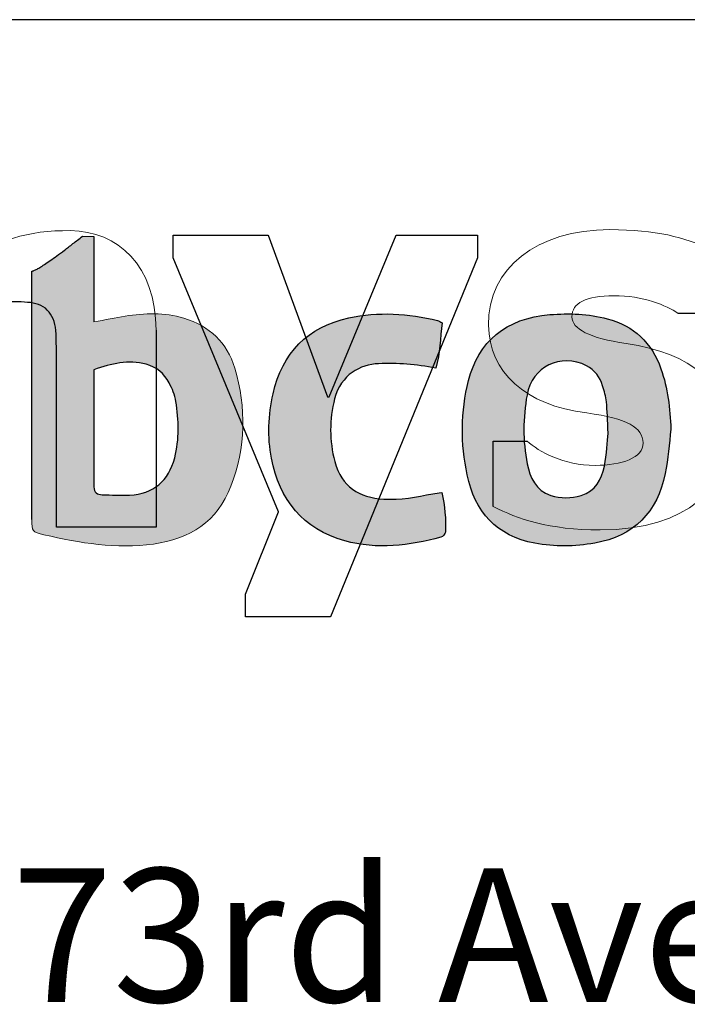
# Paper-space layout 'SHEET 2' of a CAD drawing. Units: inches. Extents: x 0.1 to 10.8, y 0.2 to 8.4.
# Drawn here: x 7.3 to 7.6, y 0.9 to 1.4 of the extents above; entities that cross this region are included whole.
import ezdxf

# ---------------------------------------------------------------- set-up
doc = ezdxf.new("R2010")
doc.units = ezdxf.units.IN
doc.header["$MEASUREMENT"] = 0
for name, color, linetype in [('BABCOCK', 7, 'Continuous'), ('FORMAT', 7, 'Continuous'), ('LAYER_1', 179, 'Continuous')]:
    doc.layers.add(name, color=color, linetype=linetype)
doc.layers.add('NYSTROM', color=7, linetype='Continuous', plot=False)
doc.layers.get('NYSTROM').off()
doc.styles.add('SLDTEXTSTYLE0', font='TXT', dxfattribs={"width": 0.605})

# ---------------------------------------------------------------- blocks, each defined once
blk = doc.blocks.new('Babcock Davis Logo - Block_1')
at = {"linetype": 'Continuous'}
h = blk.add_hatch(color=7, dxfattribs=at)
edge = h.paths.add_edge_path(flags=0)
edge.add_spline(control_points=[(1.636, 0.1722), (1.636, 0.1535), (1.6362, 0.1524), (1.6549, 0.1481)], knot_values=[11, 11, 11, 11, 12, 12, 12, 12], weights=[1, 1, 1, 1], degree=3, periodic=0)
edge.add_spline(control_points=[(1.6549, 0.1481), (1.7111, 0.1353), (1.7678, 0.1257), (1.8258, 0.1337)], knot_values=[10, 10, 10, 10, 11, 11, 11, 11], weights=[1, 1, 1, 1], degree=3, periodic=0)
edge.add_spline(control_points=[(1.8258, 0.1337), (1.8825, 0.1415), (1.926, 0.1689), (1.9468, 0.2239)], knot_values=[9, 9, 9, 9, 10, 10, 10, 10], weights=[1, 1, 1, 1], degree=3, periodic=0)
edge.add_spline(control_points=[(1.9468, 0.2239), (1.9697, 0.2842), (1.9715, 0.3465), (1.9527, 0.4083)], knot_values=[8, 8, 8, 8, 9, 9, 9, 9], weights=[1, 1, 1, 1], degree=3, periodic=0)
edge.add_spline(control_points=[(1.9527, 0.4083), (1.9407, 0.4479), (1.9135, 0.4741), (1.8732, 0.4863)], knot_values=[7, 7, 7, 7, 8, 8, 8, 8], weights=[1, 1, 1, 1], degree=3, periodic=0)
edge.add_spline(control_points=[(1.8732, 0.4863), (1.8429, 0.4955), (1.8124, 0.4939), (1.7819, 0.4894)], knot_values=[6, 6, 6, 6, 7, 7, 7, 7], weights=[1, 1, 1, 1], degree=3, periodic=0)
edge.add_spline(control_points=[(1.7819, 0.4894), (1.7663, 0.4871), (1.7509, 0.4837), (1.7329, 0.4803)], knot_values=[5, 5, 5, 5, 6, 6, 6, 6], weights=[1, 1, 1, 1], degree=3, periodic=0)
edge.add_line((1.7329, 0.4803), (1.7329, 0.5007))
edge.add_spline(control_points=[(1.7329, 0.5007), (1.7329, 0.5327), (1.7328, 0.5966)], knot_values=[0, 0, 0, 1, 1, 1], weights=[1, 1, 1], degree=2, periodic=0)
edge.add_line((1.7328, 0.5966), (1.7329, 0.6138))
edge.add_line((1.7329, 0.6138), (1.715, 0.6141))
edge.add_spline(control_points=[(1.715, 0.6141), (1.6457, 0.5597), (1.636, 0.5597)], knot_values=[0, 0, 0, 1, 1, 1], weights=[1, 1, 1], degree=2, periodic=0)
edge.add_line((1.636, 0.5597), (1.636, 0.1722))
edge = h.paths.add_edge_path(flags=0)
edge.add_spline(control_points=[(1.7329, 0.2228), (1.733, 0.2832), (1.7329, 0.3436), (1.7329, 0.4058)], knot_values=[0, 0, 0, 0, 0.013889, 0.013889, 0.013889, 0.013889], weights=[1, 1, 1, 1], degree=3, periodic=0)
edge.add_spline(control_points=[(1.7329, 0.4058), (1.7605, 0.4153), (1.7867, 0.4217), (1.8144, 0.4143)], knot_values=[0.097222, 0.097222, 0.097222, 0.097222, 0.111111, 0.111111, 0.111111, 0.111111], weights=[1, 1, 1, 1], degree=3, periodic=0)
edge.add_spline(control_points=[(1.8144, 0.4143), (1.8307, 0.41), (1.8428, 0.3998), (1.8504, 0.3851)], knot_values=[0.083333, 0.083333, 0.083333, 0.083333, 0.097222, 0.097222, 0.097222, 0.097222], weights=[1, 1, 1, 1], degree=3, periodic=0)
edge.add_spline(control_points=[(1.8504, 0.3851), (1.8551, 0.3761), (1.8592, 0.3662), (1.8608, 0.3563)], knot_values=[0.069444, 0.069444, 0.069444, 0.069444, 0.083333, 0.083333, 0.083333, 0.083333], weights=[1, 1, 1, 1], degree=3, periodic=0)
edge.add_spline(control_points=[(1.8608, 0.3563), (1.8657, 0.327), (1.8665, 0.2975), (1.859, 0.2683)], knot_values=[0.055556, 0.055556, 0.055556, 0.055556, 0.069444, 0.069444, 0.069444, 0.069444], weights=[1, 1, 1, 1], degree=3, periodic=0)
edge.add_spline(control_points=[(1.859, 0.2683), (1.8495, 0.2317), (1.8262, 0.2121), (1.7886, 0.21)], knot_values=[0.041667, 0.041667, 0.041667, 0.041667, 0.055556, 0.055556, 0.055556, 0.055556], weights=[1, 1, 1, 1], degree=3, periodic=0)
edge.add_spline(control_points=[(1.7886, 0.21), (1.7744, 0.2092), (1.7601, 0.2102), (1.7459, 0.2106)], knot_values=[0.027778, 0.027778, 0.027778, 0.027778, 0.041667, 0.041667, 0.041667, 0.041667], weights=[1, 1, 1, 1], degree=3, periodic=0)
edge.add_spline(control_points=[(1.7459, 0.2106), (1.7381, 0.2108), (1.7329, 0.2137), (1.7329, 0.2228)], knot_values=[0.013889, 0.013889, 0.013889, 0.013889, 0.027778, 0.027778, 0.027778, 0.027778], weights=[1, 1, 1, 1], degree=3, periodic=0)
h = blk.add_hatch(color=7, dxfattribs=at)
edge = h.paths.add_edge_path(flags=0)
edge.add_spline(control_points=[(2.2666, 0.4083), (2.2736, 0.4314), (2.2734, 0.4548), (2.2769, 0.4791)], knot_values=[0, 0, 0, 0, 0.013889, 0.013889, 0.013889, 0.013889], weights=[1, 1, 1, 1], degree=3, periodic=0)
edge.add_spline(control_points=[(2.2769, 0.4791), (2.2737, 0.4806), (2.2717, 0.4819), (2.2696, 0.4824)], knot_values=[0.194444, 0.194444, 0.194444, 0.194444, 0.208333, 0.208333, 0.208333, 0.208333], weights=[1, 1, 1, 1], degree=3, periodic=0)
edge.add_spline(control_points=[(2.2696, 0.4824), (2.2236, 0.4937), (2.1769, 0.4968), (2.1307, 0.4866)], knot_values=[0.180556, 0.180556, 0.180556, 0.180556, 0.194444, 0.194444, 0.194444, 0.194444], weights=[1, 1, 1, 1], degree=3, periodic=0)
edge.add_spline(control_points=[(2.1307, 0.4866), (2.0667, 0.4724), (2.0271, 0.4325), (2.0126, 0.3679)], knot_values=[0.166667, 0.166667, 0.166667, 0.166667, 0.180556, 0.180556, 0.180556, 0.180556], weights=[1, 1, 1, 1], degree=3, periodic=0)
edge.add_spline(control_points=[(2.0126, 0.3679), (2.0051, 0.3346), (2.0038, 0.3012), (2.0101, 0.2679)], knot_values=[0.152778, 0.152778, 0.152778, 0.152778, 0.166667, 0.166667, 0.166667, 0.166667], weights=[1, 1, 1, 1], degree=3, periodic=0)
edge.add_spline(control_points=[(2.0101, 0.2679), (2.0226, 0.2024), (2.0589, 0.1572), (2.1247, 0.1387)], knot_values=[0.138889, 0.138889, 0.138889, 0.138889, 0.152778, 0.152778, 0.152778, 0.152778], weights=[1, 1, 1, 1], degree=3, periodic=0)
edge.add_spline(control_points=[(2.1247, 0.1387), (2.1753, 0.1244), (2.2252, 0.1312), (2.2747, 0.1444)], knot_values=[0.125, 0.125, 0.125, 0.125, 0.138889, 0.138889, 0.138889, 0.138889], weights=[1, 1, 1, 1], degree=3, periodic=0)
edge.add_spline(control_points=[(2.2747, 0.1444), (2.2777, 0.1451), (2.2815, 0.1495), (2.2817, 0.1524)], knot_values=[0.111111, 0.111111, 0.111111, 0.111111, 0.125, 0.125, 0.125, 0.125], weights=[1, 1, 1, 1], degree=3, periodic=0)
edge.add_spline(control_points=[(2.2817, 0.1524), (2.2827, 0.1728), (2.2809, 0.193), (2.2761, 0.214)], knot_values=[0.097222, 0.097222, 0.097222, 0.097222, 0.111111, 0.111111, 0.111111, 0.111111], weights=[1, 1, 1, 1], degree=3, periodic=0)
edge.add_spline(control_points=[(2.2761, 0.214), (2.2707, 0.2132), (2.2663, 0.2128), (2.2619, 0.212)], knot_values=[0.083333, 0.083333, 0.083333, 0.083333, 0.097222, 0.097222, 0.097222, 0.097222], weights=[1, 1, 1, 1], degree=3, periodic=0)
edge.add_spline(control_points=[(2.2619, 0.212), (2.2366, 0.2073), (2.2114, 0.2021), (2.1856, 0.2038), (2.1467, 0.2063), (2.1198, 0.2226), (2.1091, 0.2624)], knot_values=[0.055556, 0.055556, 0.055556, 0.055556, 0.069444, 0.069444, 0.069444, 0.083333, 0.083333, 0.083333, 0.083333], weights=[1, 1, 1, 1, 1, 1, 1], degree=3, periodic=0)
edge.add_spline(control_points=[(2.1091, 0.2624), (2.1002, 0.295), (2.1004, 0.3281), (2.1088, 0.3605)], knot_values=[0.041667, 0.041667, 0.041667, 0.041667, 0.055556, 0.055556, 0.055556, 0.055556], weights=[1, 1, 1, 1], degree=3, periodic=0)
edge.add_spline(control_points=[(2.1088, 0.3605), (2.1186, 0.3982), (2.1493, 0.4141), (2.1772, 0.4152)], knot_values=[0.027778, 0.027778, 0.027778, 0.027778, 0.041667, 0.041667, 0.041667, 0.041667], weights=[1, 1, 1, 1], degree=3, periodic=0)
edge.add_spline(control_points=[(2.1772, 0.4152), (2.2069, 0.4164), (2.2362, 0.4142), (2.2666, 0.4083)], knot_values=[0.013889, 0.013889, 0.013889, 0.013889, 0.027778, 0.027778, 0.027778, 0.027778], weights=[1, 1, 1, 1], degree=3, periodic=0)
h = blk.add_hatch(color=7, dxfattribs=at)
edge = h.paths.add_edge_path(flags=0)
edge.add_spline(control_points=[(2.6248, 0.2438), (2.6294, 0.2665), (2.631, 0.2899), (2.6339, 0.313)], knot_values=[0, 0, 0, 0, 0.013889, 0.013889, 0.013889, 0.013889], weights=[1, 1, 1, 1], degree=3, periodic=0)
edge.add_spline(control_points=[(2.6339, 0.313), (2.6322, 0.3454), (2.6292, 0.3769), (2.6182, 0.4074)], knot_values=[0.111111, 0.111111, 0.111111, 0.111111, 0.125, 0.125, 0.125, 0.125], weights=[1, 1, 1, 1], degree=3, periodic=0)
edge.add_spline(control_points=[(2.6182, 0.4074), (2.6037, 0.4479), (2.5763, 0.4743), (2.5344, 0.4853)], knot_values=[0.097222, 0.097222, 0.097222, 0.097222, 0.111111, 0.111111, 0.111111, 0.111111], weights=[1, 1, 1, 1], degree=3, periodic=0)
edge.add_spline(control_points=[(2.5344, 0.4853), (2.5049, 0.4931), (2.475, 0.4941), (2.4447, 0.4918)], knot_values=[0.083333, 0.083333, 0.083333, 0.083333, 0.097222, 0.097222, 0.097222, 0.097222], weights=[1, 1, 1, 1], degree=3, periodic=0)
edge.add_spline(control_points=[(2.4447, 0.4918), (2.376, 0.4864), (2.3331, 0.449), (2.3178, 0.3889)], knot_values=[0.069444, 0.069444, 0.069444, 0.069444, 0.083333, 0.083333, 0.083333, 0.083333], weights=[1, 1, 1, 1], degree=3, periodic=0)
edge.add_spline(control_points=[(2.3178, 0.3889), (2.3054, 0.34), (2.3054, 0.2907), (2.3157, 0.2417)], knot_values=[0.055556, 0.055556, 0.055556, 0.055556, 0.069444, 0.069444, 0.069444, 0.069444], weights=[1, 1, 1, 1], degree=3, periodic=0)
edge.add_spline(control_points=[(2.3157, 0.2417), (2.3277, 0.1839), (2.3615, 0.1462), (2.4213, 0.1349)], knot_values=[0.041667, 0.041667, 0.041667, 0.041667, 0.055556, 0.055556, 0.055556, 0.055556], weights=[1, 1, 1, 1], degree=3, periodic=0)
edge.add_spline(control_points=[(2.4213, 0.1349), (2.4525, 0.129), (2.4837, 0.1295), (2.5148, 0.1351)], knot_values=[0.027778, 0.027778, 0.027778, 0.027778, 0.041667, 0.041667, 0.041667, 0.041667], weights=[1, 1, 1, 1], degree=3, periodic=0)
edge.add_spline(control_points=[(2.5148, 0.1351), (2.5763, 0.146), (2.6126, 0.1833), (2.6248, 0.2438)], knot_values=[0.013889, 0.013889, 0.013889, 0.013889, 0.027778, 0.027778, 0.027778, 0.027778], weights=[1, 1, 1, 1], degree=3, periodic=0)
edge = h.paths.add_edge_path(flags=0)
edge.add_spline(control_points=[(2.5331, 0.3558), (2.5346, 0.3416), (2.5348, 0.3273), (2.5359, 0.3064)], knot_values=[0, 0, 0, 0, 0.013889, 0.013889, 0.013889, 0.013889], weights=[1, 1, 1, 1], degree=3, periodic=0)
edge.add_spline(control_points=[(2.5359, 0.3064), (2.5345, 0.2937), (2.5337, 0.2742), (2.5299, 0.2553)], knot_values=[0.111111, 0.111111, 0.111111, 0.111111, 0.125, 0.125, 0.125, 0.125], weights=[1, 1, 1, 1], degree=3, periodic=0)
edge.add_spline(control_points=[(2.5299, 0.2553), (2.5257, 0.2345), (2.516, 0.2163), (2.4935, 0.2095)], knot_values=[0.097222, 0.097222, 0.097222, 0.097222, 0.111111, 0.111111, 0.111111, 0.111111], weights=[1, 1, 1, 1], degree=3, periodic=0)
edge.add_spline(control_points=[(2.4935, 0.2095), (2.4779, 0.2047), (2.4618, 0.2046), (2.4463, 0.2095)], knot_values=[0.083333, 0.083333, 0.083333, 0.083333, 0.097222, 0.097222, 0.097222, 0.097222], weights=[1, 1, 1, 1], degree=3, periodic=0)
edge.add_spline(control_points=[(2.4463, 0.2095), (2.4225, 0.2171), (2.4138, 0.2374), (2.4094, 0.2591)], knot_values=[0.069444, 0.069444, 0.069444, 0.069444, 0.083333, 0.083333, 0.083333, 0.083333], weights=[1, 1, 1, 1], degree=3, periodic=0)
edge.add_spline(control_points=[(2.4094, 0.2591), (2.4023, 0.2947), (2.4028, 0.3306), (2.4092, 0.3663)], knot_values=[0.055556, 0.055556, 0.055556, 0.055556, 0.069444, 0.069444, 0.069444, 0.069444], weights=[1, 1, 1, 1], degree=3, periodic=0)
edge.add_spline(control_points=[(2.4092, 0.3663), (2.4171, 0.4107), (2.4614, 0.4322), (2.5022, 0.4119)], knot_values=[0.041667, 0.041667, 0.041667, 0.041667, 0.055556, 0.055556, 0.055556, 0.055556], weights=[1, 1, 1, 1], degree=3, periodic=0)
edge.add_spline(control_points=[(2.5022, 0.4119), (2.5152, 0.4053), (2.5229, 0.3943), (2.5271, 0.3807)], knot_values=[0.027778, 0.027778, 0.027778, 0.027778, 0.041667, 0.041667, 0.041667, 0.041667], weights=[1, 1, 1, 1], degree=3, periodic=0)
edge.add_spline(control_points=[(2.5271, 0.3807), (2.5296, 0.3725), (2.5323, 0.3642), (2.5331, 0.3558)], knot_values=[0.013889, 0.013889, 0.013889, 0.013889, 0.027778, 0.027778, 0.027778, 0.027778], weights=[1, 1, 1, 1], degree=3, periodic=0)
at = {"layer": 'LAYER_1'}
for p, q in [((1.715, 0.6141), (1.7329, 0.6138)), ((1.7329, 0.6138), (1.7328, 0.5966)), ((1.636, 0.1722), (1.636, 0.5597)), ((1.7329, 0.5007), (1.7329, 0.4803))]:
    blk.add_line(p, q, dxfattribs=at)
at = {"layer": 'LAYER_1', "lineweight": 18}
for p, q in [((1.715, 0.6141), (1.7329, 0.6138)), ((1.7329, 0.6138), (1.7328, 0.5966)), ((1.636, 0.1722), (1.636, 0.5597)), ((1.7329, 0.5007), (1.7329, 0.4803))]:
    blk.add_line(p, q, dxfattribs=at)
at = {"layer": 'LAYER_1'}
for points, degree in [([(1.636, 0.5597), (1.6457, 0.5597), (1.715, 0.6141)], 2), ([(1.7328, 0.5966), (1.7329, 0.5327), (1.7329, 0.5007)], 2), ([(2.1307, 0.4866), (2.1769, 0.4968), (2.2236, 0.4937), (2.2696, 0.4824)], 3), ([(2.4447, 0.4918), (2.475, 0.4941), (2.5049, 0.4931), (2.5344, 0.4853)], 3), ([(2.0126, 0.3679), (2.0271, 0.4325), (2.0667, 0.4724), (2.1307, 0.4866)], 3), ([(2.2769, 0.4791), (2.2734, 0.4548), (2.2736, 0.4314), (2.2666, 0.4083)], 3), ([(2.2696, 0.4824), (2.2717, 0.4819), (2.2737, 0.4806), (2.2769, 0.4791)], 3), ([(2.3178, 0.3889), (2.3331, 0.449), (2.376, 0.4864), (2.4447, 0.4918)], 3), ([(2.5344, 0.4853), (2.5763, 0.4743), (2.6037, 0.4479), (2.6182, 0.4074)], 3), ([(2.5022, 0.4119), (2.4614, 0.4322), (2.4171, 0.4107), (2.4092, 0.3663)], 3), ([(1.8144, 0.4143), (1.7867, 0.4217), (1.7605, 0.4153), (1.7329, 0.4058)], 3), ([(2.1772, 0.4152), (2.1493, 0.4141), (2.1186, 0.3982), (2.1088, 0.3605)], 3), ([(2.2666, 0.4083), (2.2362, 0.4142), (2.2069, 0.4164), (2.1772, 0.4152)], 3), ([(1.7329, 0.4058), (1.7329, 0.3436), (1.733, 0.2832), (1.7329, 0.2228)], 3), ([(1.8504, 0.3851), (1.8428, 0.3998), (1.8307, 0.41), (1.8144, 0.4143)], 3), ([(2.5271, 0.3807), (2.5229, 0.3943), (2.5152, 0.4053), (2.5022, 0.4119)], 3), ([(2.6182, 0.4074), (2.6292, 0.3769), (2.6322, 0.3454), (2.6339, 0.313)], 3), ([(1.8608, 0.3563), (1.8592, 0.3662), (1.8551, 0.3761), (1.8504, 0.3851)], 3), ([(2.3157, 0.2417), (2.3054, 0.2907), (2.3054, 0.34), (2.3178, 0.3889)], 3), ([(2.5331, 0.3558), (2.5323, 0.3642), (2.5296, 0.3725), (2.5271, 0.3807)], 3), ([(1.859, 0.2683), (1.8665, 0.2975), (1.8657, 0.327), (1.8608, 0.3563)], 3), ([(2.0101, 0.2679), (2.0038, 0.3012), (2.0051, 0.3346), (2.0126, 0.3679)], 3), ([(2.1088, 0.3605), (2.1004, 0.3281), (2.1002, 0.295), (2.1091, 0.2624)], 3), ([(2.4092, 0.3663), (2.4028, 0.3306), (2.4023, 0.2947), (2.4094, 0.2591)], 3), ([(2.5359, 0.3064), (2.5348, 0.3273), (2.5346, 0.3416), (2.5331, 0.3558)], 3), ([(2.6339, 0.313), (2.631, 0.2899), (2.6294, 0.2665), (2.6248, 0.2438)], 3), ([(2.5299, 0.2553), (2.5337, 0.2742), (2.5345, 0.2937), (2.5359, 0.3064)], 3), ([(1.7886, 0.21), (1.8262, 0.2121), (1.8495, 0.2317), (1.859, 0.2683)], 3), ([(2.1247, 0.1387), (2.0589, 0.1572), (2.0226, 0.2024), (2.0101, 0.2679)], 3), ([(2.4094, 0.2591), (2.4138, 0.2374), (2.4225, 0.2171), (2.4463, 0.2095)], 3), ([(2.4935, 0.2095), (2.516, 0.2163), (2.5257, 0.2345), (2.5299, 0.2553)], 3), ([(2.4213, 0.1349), (2.3615, 0.1462), (2.3277, 0.1839), (2.3157, 0.2417)], 3), ([(2.6248, 0.2438), (2.6126, 0.1833), (2.5763, 0.146), (2.5148, 0.1351)], 3), ([(1.7329, 0.2228), (1.7329, 0.2137), (1.7381, 0.2108), (1.7459, 0.2106)], 3), ([(1.7459, 0.2106), (1.7601, 0.2102), (1.7744, 0.2092), (1.7886, 0.21)], 3), ([(2.2619, 0.212), (2.2663, 0.2128), (2.2707, 0.2132), (2.2761, 0.214)], 3), ([(2.2761, 0.214), (2.2809, 0.193), (2.2827, 0.1728), (2.2817, 0.1524)], 3), ([(2.4463, 0.2095), (2.4618, 0.2046), (2.4779, 0.2047), (2.4935, 0.2095)], 3), ([(2.2747, 0.1444), (2.2252, 0.1312), (2.1753, 0.1244), (2.1247, 0.1387)], 3), ([(2.2817, 0.1524), (2.2815, 0.1495), (2.2777, 0.1451), (2.2747, 0.1444)], 3), ([(2.5148, 0.1351), (2.4837, 0.1295), (2.4525, 0.129), (2.4213, 0.1349)], 3)]:
    blk.add_open_spline(points, degree=degree, dxfattribs=at)
at = {"layer": 'LAYER_1', "lineweight": 18}
for points, degree in [([(1.636, 0.5597), (1.6457, 0.5597), (1.715, 0.6141)], 2), ([(1.7328, 0.5966), (1.7329, 0.5327), (1.7329, 0.5007)], 2), ([(1.7819, 0.4894), (1.8124, 0.4939), (1.8429, 0.4955), (1.8732, 0.4863)], 3), ([(2.1307, 0.4866), (2.1769, 0.4968), (2.2236, 0.4937), (2.2696, 0.4824)], 3), ([(2.4447, 0.4918), (2.475, 0.4941), (2.5049, 0.4931), (2.5344, 0.4853)], 3), ([(1.7329, 0.4803), (1.7509, 0.4837), (1.7663, 0.4871), (1.7819, 0.4894)], 3), ([(1.8732, 0.4863), (1.9135, 0.4741), (1.9407, 0.4479), (1.9527, 0.4083)], 3), ([(2.0126, 0.3679), (2.0271, 0.4325), (2.0667, 0.4724), (2.1307, 0.4866)], 3), ([(2.2769, 0.4791), (2.2734, 0.4548), (2.2736, 0.4314), (2.2666, 0.4083)], 3), ([(2.2696, 0.4824), (2.2717, 0.4819), (2.2737, 0.4806), (2.2769, 0.4791)], 3), ([(2.3178, 0.3889), (2.3331, 0.449), (2.376, 0.4864), (2.4447, 0.4918)], 3), ([(2.5344, 0.4853), (2.5763, 0.4743), (2.6037, 0.4479), (2.6182, 0.4074)], 3), ([(2.5022, 0.4119), (2.4614, 0.4322), (2.4171, 0.4107), (2.4092, 0.3663)], 3), ([(1.8144, 0.4143), (1.7867, 0.4217), (1.7605, 0.4153), (1.7329, 0.4058)], 3), ([(2.1772, 0.4152), (2.1493, 0.4141), (2.1186, 0.3982), (2.1088, 0.3605)], 3), ([(2.2666, 0.4083), (2.2362, 0.4142), (2.2069, 0.4164), (2.1772, 0.4152)], 3), ([(1.7329, 0.4058), (1.7329, 0.3436), (1.733, 0.2832), (1.7329, 0.2228)], 3), ([(1.8504, 0.3851), (1.8428, 0.3998), (1.8307, 0.41), (1.8144, 0.4143)], 3), ([(1.9527, 0.4083), (1.9715, 0.3465), (1.9697, 0.2842), (1.9468, 0.2239)], 3), ([(2.5271, 0.3807), (2.5229, 0.3943), (2.5152, 0.4053), (2.5022, 0.4119)], 3), ([(2.6182, 0.4074), (2.6292, 0.3769), (2.6322, 0.3454), (2.6339, 0.313)], 3), ([(1.8608, 0.3563), (1.8592, 0.3662), (1.8551, 0.3761), (1.8504, 0.3851)], 3), ([(2.3157, 0.2417), (2.3054, 0.2907), (2.3054, 0.34), (2.3178, 0.3889)], 3), ([(2.5331, 0.3558), (2.5323, 0.3642), (2.5296, 0.3725), (2.5271, 0.3807)], 3), ([(1.859, 0.2683), (1.8665, 0.2975), (1.8657, 0.327), (1.8608, 0.3563)], 3), ([(2.0101, 0.2679), (2.0038, 0.3012), (2.0051, 0.3346), (2.0126, 0.3679)], 3), ([(2.1088, 0.3605), (2.1004, 0.3281), (2.1002, 0.295), (2.1091, 0.2624)], 3), ([(2.4092, 0.3663), (2.4028, 0.3306), (2.4023, 0.2947), (2.4094, 0.2591)], 3), ([(2.5359, 0.3064), (2.5348, 0.3273), (2.5346, 0.3416), (2.5331, 0.3558)], 3), ([(2.6339, 0.313), (2.631, 0.2899), (2.6294, 0.2665), (2.6248, 0.2438)], 3), ([(2.5299, 0.2553), (2.5337, 0.2742), (2.5345, 0.2937), (2.5359, 0.3064)], 3), ([(1.7886, 0.21), (1.8262, 0.2121), (1.8495, 0.2317), (1.859, 0.2683)], 3), ([(2.1247, 0.1387), (2.0589, 0.1572), (2.0226, 0.2024), (2.0101, 0.2679)], 3), ([(2.4094, 0.2591), (2.4138, 0.2374), (2.4225, 0.2171), (2.4463, 0.2095)], 3), ([(2.4935, 0.2095), (2.516, 0.2163), (2.5257, 0.2345), (2.5299, 0.2553)], 3), ([(2.4213, 0.1349), (2.3615, 0.1462), (2.3277, 0.1839), (2.3157, 0.2417)], 3), ([(2.6248, 0.2438), (2.6126, 0.1833), (2.5763, 0.146), (2.5148, 0.1351)], 3), ([(1.7329, 0.2228), (1.7329, 0.2137), (1.7381, 0.2108), (1.7459, 0.2106)], 3), ([(1.9468, 0.2239), (1.926, 0.1689), (1.8825, 0.1415), (1.8258, 0.1337)], 3), ([(1.7459, 0.2106), (1.7601, 0.2102), (1.7744, 0.2092), (1.7886, 0.21)], 3), ([(2.2619, 0.212), (2.2663, 0.2128), (2.2707, 0.2132), (2.2761, 0.214)], 3), ([(2.2761, 0.214), (2.2809, 0.193), (2.2827, 0.1728), (2.2817, 0.1524)], 3), ([(2.4463, 0.2095), (2.4618, 0.2046), (2.4779, 0.2047), (2.4935, 0.2095)], 3), ([(1.6549, 0.1481), (1.6362, 0.1524), (1.636, 0.1535), (1.636, 0.1722)], 3), ([(1.8258, 0.1337), (1.7678, 0.1257), (1.7111, 0.1353), (1.6549, 0.1481)], 3), ([(2.2747, 0.1444), (2.2252, 0.1312), (2.1753, 0.1244), (2.1247, 0.1387)], 3), ([(2.2817, 0.1524), (2.2815, 0.1495), (2.2777, 0.1451), (2.2747, 0.1444)], 3), ([(2.5148, 0.1351), (2.4837, 0.1295), (2.4525, 0.129), (2.4213, 0.1349)], 3)]:
    blk.add_open_spline(points, degree=degree, dxfattribs=at)
at = {"layer": 'LAYER_1'}
blk.add_open_spline([(2.1091, 0.2624), (2.1198, 0.2226), (2.1467, 0.2063), (2.1856, 0.2038), (2.2114, 0.2021), (2.2366, 0.2073), (2.2619, 0.212)], degree=3, knots=[0.05555556, 0.05555556, 0.05555556, 0.05555556, 0.06944444, 0.06944444, 0.06944444, 0.08333333, 0.08333333, 0.08333333, 0.08333333], dxfattribs=at)
at = {"layer": 'LAYER_1', "lineweight": 18}
blk.add_open_spline([(2.1091, 0.2624), (2.1198, 0.2226), (2.1467, 0.2063), (2.1856, 0.2038), (2.2114, 0.2021), (2.2366, 0.2073), (2.2619, 0.212)], degree=3, knots=[4, 4, 4, 4, 5, 5, 5, 6, 6, 6, 6], dxfattribs=at)
blk = doc.blocks.new('Nystrom Logo - Block_1')
at = {"layer": 'LAYER_1'}
for p, q in [((3.5634, 1.1609), (3.5634, 1.2319)), ((3.5634, 1.2319), (3.8593, 1.2319)), ((3.8593, 1.2319), (4.0455, 0.7268)), ((4.0507, 0.7268), (4.2598, 1.2319)), ((4.2598, 1.2319), (4.514, 1.2319)), ((4.514, 1.2319), (4.514, 1.1609)), ((3.8921, 0.3675), (3.5634, 1.1609)), ((4.514, 1.1609), (4.0548, 0.0399)), ((5.2392, 0.9871), (5.1406, 0.9871)), ((3.5097, 0.935), (3.5097, 0.3201)), ((4.0455, 0.7268), (4.0507, 0.7268)), ((4.5628, 0.3842), (4.5628, 0.5886)), ((4.5628, 0.5886), (4.6684, 0.5886)), ((3.7891, 0.1108), (3.8921, 0.3675)), ((3.5097, 0.3201), (3.1983, 0.3201)), ((3.7891, 0.0399), (3.7891, 0.1108)), ((4.0548, 0.0399), (3.7891, 0.0399))]:
    blk.add_line(p, q, dxfattribs=at)
at = {"layer": 'LAYER_1', "lineweight": 18}
for p, q in [((3.5634, 1.1609), (3.5634, 1.2319)), ((3.5634, 1.2319), (3.8593, 1.2319)), ((3.8593, 1.2319), (4.0455, 0.7268)), ((4.0507, 0.7268), (4.2598, 1.2319)), ((4.2598, 1.2319), (4.514, 1.2319)), ((4.514, 1.2319), (4.514, 1.1609)), ((3.8921, 0.3675), (3.5634, 1.1609)), ((4.514, 1.1609), (4.0548, 0.0399)), ((5.2392, 0.9871), (5.1406, 0.9871)), ((3.5097, 0.935), (3.5097, 0.3201)), ((4.0455, 0.7268), (4.0507, 0.7268)), ((4.5628, 0.3842), (4.5628, 0.5886)), ((4.5628, 0.5886), (4.6684, 0.5886)), ((3.7891, 0.1108), (3.8921, 0.3675)), ((3.5097, 0.3201), (3.1983, 0.3201)), ((3.7891, 0.0399), (3.7891, 0.1108)), ((4.0548, 0.0399), (3.7891, 0.0399))]:
    blk.add_line(p, q, dxfattribs=at)
for points, degree in [([(2.9254, 1.1468), (3.0067, 1.2143), (3.1087, 1.2474), (3.2419, 1.2457)], 3), ([(3.2419, 1.2457), (3.3899, 1.2439), (3.5097, 1.1374), (3.5097, 0.935)], 3), ([(4.5479, 0.9508), (4.5448, 1.1276), (4.6984, 1.2488), (4.9268, 1.2488)], 3), ([(4.9268, 1.2488), (5.0721, 1.2488), (5.1607, 1.2245), (5.2392, 1.1881)], 3), ([(4.939, 1.0426), (4.8525, 1.0426), (4.8078, 1.0201), (4.8085, 0.9768)], 3), ([(5.1406, 0.9871), (5.103, 1.013), (5.0307, 1.0426), (4.939, 1.0426)], 3), ([(4.8085, 0.9768), (4.8092, 0.9386), (4.8622, 0.9103), (4.9779, 0.8935)], 3), ([(4.8554, 0.6765), (4.6612, 0.7007), (4.5504, 0.8031), (4.5479, 0.9508)], 3), ([(4.9779, 0.8935), (5.1805, 0.864), (5.2975, 0.766), (5.2975, 0.6134)], 3), ([(3.1983, 0.3201), (3.1983, 0.7447), (3.1983, 0.8863)], 2), ([(5.0307, 0.5828), (5.0299, 0.6313), (4.982, 0.6592), (4.8554, 0.6765)], 3), ([(4.6684, 0.5886), (4.7053, 0.5557), (4.7821, 0.5129), (4.8807, 0.5129)], 3), ([(5.2975, 0.6134), (5.2975, 0.4482), (5.1749, 0.3114), (4.8964, 0.3114)], 3), ([(4.8807, 0.5129), (4.9638, 0.5129), (5.0315, 0.536), (5.0307, 0.5828)], 3), ([(4.8964, 0.3114), (4.7372, 0.3114), (4.6379, 0.346), (4.5628, 0.3842)], 3)]:
    blk.add_open_spline(points, degree=degree, dxfattribs=at)
at = {"layer": 'LAYER_1'}
blk.add_open_spline([(3.1983, 0.3201), (3.1983, 0.7447), (3.1983, 0.8863), (3.1983, 0.9658), (3.156, 1.0207), (3.0799, 1.0233), (2.9997, 1.026), (2.9525, 0.9917), (2.9323, 0.9653)], degree=3, dxfattribs=at)
blk = doc.blocks.new('SW_NOTE_0_25')
at = {"layer": 'BABCOCK', "color": 0, "insert": (0.47949, 0.08057), "char_height": 0.0625, "attachment_point": 2, "style": 'SLDTEXTSTYLE0'}
blk.add_mtext('9300 73rd Avenue North', dxfattribs=at)

psp = doc.layouts.new('SHEET 2')

# ---------------------------------------------------------------- linework, layer by layer
at = {"layer": 'FORMAT', "color": 8}
psp.add_line((8.35573652, 1.37593825), (6.7627312, 1.37593825), dxfattribs=at)

# ---------------------------------------------------------------- block references
at = {"layer": 'BABCOCK', "xscale": 0.3, "yscale": 0.3, "zscale": 0.3}
psp.add_blockref('Babcock Davis Logo - Block_1', (6.83115911, 1.0903026), dxfattribs=at)
at = {"layer": 'BABCOCK'}
psp.add_blockref('SW_NOTE_0_25', (7.10062885, 0.89791636), dxfattribs=at)
at = {"layer": 'NYSTROM', "xscale": 0.15, "yscale": 0.15, "zscale": 0.15}
psp.add_blockref('Nystrom Logo - Block_1', (6.8536824, 1.0903026), dxfattribs=at)

doc.saveas('drawing.dxf')
